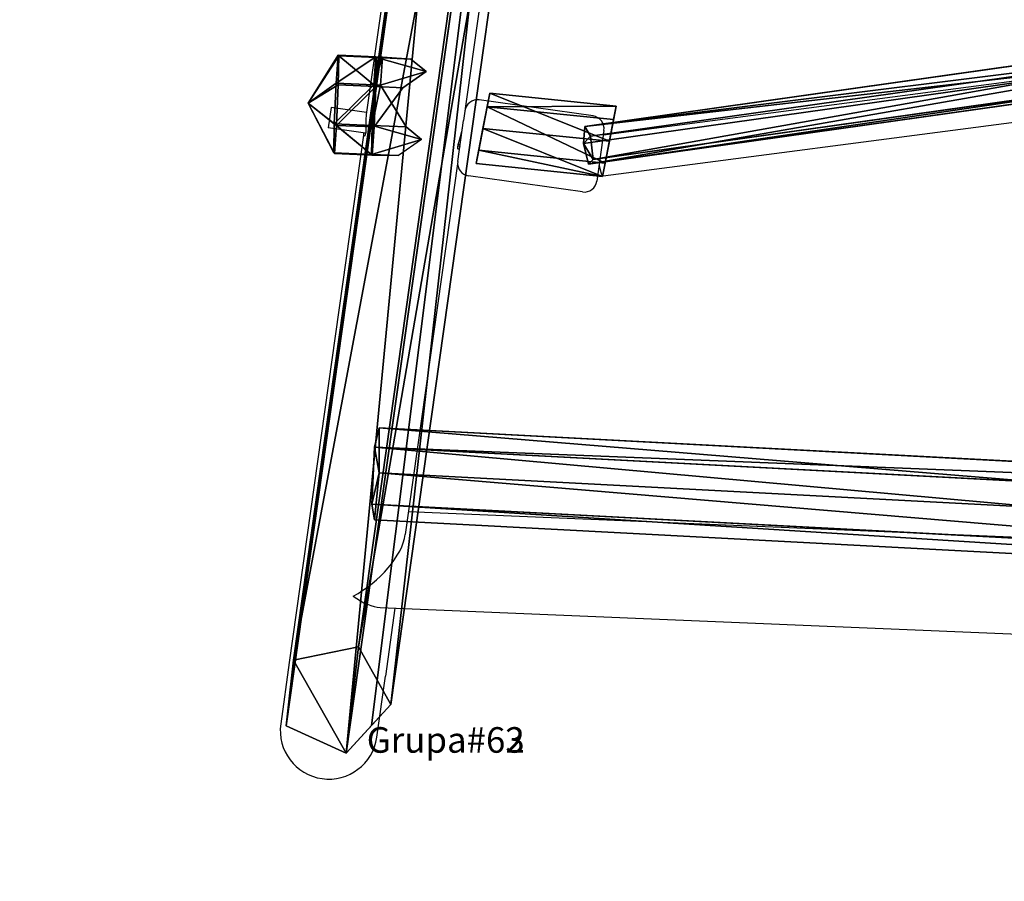
# Model space of a CAD drawing. Units: inches. Extents: x -164 to 501, y -151 to 452.
# Drawn here: x -14 to 25, y -5 to 29 of the extents above; entities that cross this region are included whole.
import ezdxf

# ---------------------------------------------------------------- set-up
doc = ezdxf.new("R2010")
doc.units = ezdxf.units.IN
doc.header["$MEASUREMENT"] = 0
doc.layers.get('0').update_dxf_attribs({"true_color": 0xffffff})
doc.layers.add('STREFA', color=1, linetype='Continuous')

# ---------------------------------------------------------------- blocks, each defined once
blk = doc.blocks.new('Grupa_503')
blk = doc.blocks.new('Grupa_502')
blk = doc.blocks.new('Grupa_18')
for p, q in [((7.734, 56.332, 86.246), (0.293, 3.642, 18.158)), ((2.827, 4.158, 17.86), (10.243, 56.666, 85.713)), ((7.518, 54.305, 87.838), (7.734, 56.332, 86.246)), ((7.734, 56.332, 86.246), (10.243, 56.666, 85.713)), ((10.243, 56.666, 85.713), (11.577, 54.845, 86.976)), ((4.101, 1.907, 18.567), (11.577, 54.845, 86.976)), ((11.577, 54.845, 86.976), (9.893, 53.386, 88.289)), ((0, 1.073, 19.049), (7.518, 54.305, 87.838)), ((9.893, 53.386, 88.289), (7.518, 54.305, 87.838)), ((2.353, 0, 19.301), (9.893, 53.386, 88.289)), ((0.293, 3.642), (2.827, 4.158)), ((0.293, 3.642, 18.886), (2.827, 4.158, 18.886)), ((2.827, 4.158, 17.86), (0.293, 3.642, 18.158)), ((2.827, 4.158), (4.101, 1.907)), ((2.827, 4.158), (2.827, 4.158, 17.86)), ((2.827, 4.158, 18.886), (4.101, 1.907, 18.886)), ((2.827, 4.158, 17.86), (2.827, 4.158, 18.886)), ((4.101, 1.907, 18.567), (2.827, 4.158, 17.86)), ((0, 1.073), (0.293, 3.642)), ((0.293, 3.642, 18.158), (0.053, 1.541, 18.886)), ((0.053, 1.541, 18.886), (0.293, 3.642, 18.886)), ((0.293, 3.642, 18.158), (0.293, 3.642)), ((0.293, 3.642, 18.886), (0.293, 3.642, 18.158)), ((4.101, 1.907), (2.353, 0)), ((3.34, 1.077, 18.886), (4.101, 1.907, 18.567)), ((4.101, 1.907, 18.886), (3.34, 1.077, 18.886)), ((4.101, 1.907, 18.567), (4.101, 1.907, 18.886)), ((4.101, 1.907), (4.101, 1.907, 18.567)), ((0.053, 1.541, 18.886), (0, 1.073, 19.049)), ((2.353, 0), (0, 1.073)), ((0, 1.073), (0, 1.073, 19.049)), ((2.353, 0, 19.301), (0, 1.073, 19.049)), ((2.353, 0, 19.301), (3.34, 1.077, 18.886)), ((2.353, 0), (2.353, 0, 19.301))]:
    blk.add_line(p, q)
at = {"color": 253, "true_color": 0xb5b5b5}
mesh = blk.add_polyface(dxfattribs=at)
corners = [(7.518, 54.305, 87.838), (0.053, 1.541, 18.886), (0, 1.073, 19.049), (0.293, 3.642, 18.158), (7.734, 56.332, 86.246)]
mesh.append_faces([[corners[k] for k in face] for face in [(0, 1, 2), (3, 0, 4)]], dxfattribs={"vtx0": -1, "color": 253})
mesh.append_faces([[corners[k] for k in face] for face in [(1, 0, 3)]], dxfattribs={"vtx0": -1, "vtx1": -1, "color": 253})
mesh = blk.add_polyface(dxfattribs=at)
corners = [(0.293, 3.642, 18.158), (10.243, 56.666, 85.713), (2.827, 4.158, 17.86), (7.734, 56.332, 86.246)]
mesh.append_faces([[corners[k] for k in face] for face in [(0, 1, 2), (1, 0, 3)]], dxfattribs={"vtx0": -1, "color": 253})
mesh = blk.add_polyface(dxfattribs=at)
corners = [(2.827, 4.158, 17.86), (11.577, 54.845, 86.976), (4.101, 1.907, 18.567), (10.243, 56.666, 85.713)]
mesh.append_faces([[corners[k] for k in face] for face in [(0, 1, 2), (1, 0, 3)]], dxfattribs={"vtx0": -1, "color": 253})
mesh = blk.add_polyface(dxfattribs=at)
corners = [(9.893, 53.386, 88.289), (7.734, 56.332, 86.246), (7.518, 54.305, 87.838), (10.243, 56.666, 85.713), (11.577, 54.845, 86.976)]
mesh.append_faces([[corners[k] for k in face] for face in [(0, 1, 2), (3, 0, 4)]], dxfattribs={"vtx0": -1, "color": 253})
mesh.append_faces([[corners[k] for k in face] for face in [(1, 0, 3)]], dxfattribs={"vtx0": -1, "vtx1": -1, "color": 253})
mesh = blk.add_polyface(dxfattribs=at)
corners = [(3.34, 1.077, 18.886), (9.893, 53.386, 88.289), (2.353, 0, 19.301), (4.101, 1.907, 18.567), (11.577, 54.845, 86.976)]
mesh.append_faces([[corners[k] for k in face] for face in [(0, 1, 2), (1, 3, 4)]], dxfattribs={"vtx0": -1, "color": 253})
mesh.append_faces([[corners[k] for k in face] for face in [(1, 0, 3)]], dxfattribs={"vtx0": -1, "vtx2": -1, "color": 253})
mesh = blk.add_polyface(dxfattribs=at)
corners = [(2.353, 0, 19.301), (7.518, 54.305, 87.838), (0, 1.073, 19.049), (9.893, 53.386, 88.289)]
mesh.append_faces([[corners[k] for k in face] for face in [(0, 1, 2), (1, 0, 3)]], dxfattribs={"vtx0": -1, "color": 253})
mesh = blk.add_polyface(dxfattribs=at)
corners = [(0.293, 3.642), (2.353, 0), (0, 1.073), (2.827, 4.158), (4.101, 1.907)]
mesh.append_faces([[corners[k] for k in face] for face in [(0, 1, 2), (1, 3, 4)]], dxfattribs={"vtx0": -1, "color": 253})
mesh.append_faces([[corners[k] for k in face] for face in [(1, 0, 3)]], dxfattribs={"vtx0": -1, "vtx2": -1, "color": 253})
mesh = blk.add_polyface(dxfattribs=at)
corners = [(0.293, 3.642, 18.158), (2.827, 4.158, 18.886), (2.827, 4.158, 17.86), (0.293, 3.642, 18.886)]
mesh.append_faces([[corners[k] for k in face] for face in [(0, 1, 2), (1, 0, 3)]], dxfattribs={"vtx0": -1, "color": 253})
mesh = blk.add_polyface(dxfattribs=at)
corners = [(0.293, 3.642, 18.158), (2.827, 4.158), (0.293, 3.642), (2.827, 4.158, 17.86)]
mesh.append_faces([[corners[k] for k in face] for face in [(0, 1, 2), (1, 0, 3)]], dxfattribs={"vtx0": -1, "color": 253})
mesh = blk.add_polyface(dxfattribs=at)
corners = [(2.827, 4.158, 17.86), (4.101, 1.907, 18.886), (4.101, 1.907, 18.567), (2.827, 4.158, 18.886)]
mesh.append_faces([[corners[k] for k in face] for face in [(0, 1, 2), (1, 0, 3)]], dxfattribs={"vtx0": -1, "color": 253})
mesh = blk.add_polyface(dxfattribs=at)
corners = [(2.827, 4.158), (4.101, 1.907, 18.567), (4.101, 1.907), (2.827, 4.158, 17.86)]
mesh.append_faces([[corners[k] for k in face] for face in [(0, 1, 2), (1, 0, 3)]], dxfattribs={"vtx0": -1, "color": 253})
mesh = blk.add_polyface(dxfattribs=at)
corners = [(0.053, 1.541, 18.886), (0, 1.073), (0, 1.073, 19.049), (0.293, 3.642), (0.293, 3.642, 18.158)]
mesh.append_faces([[corners[k] for k in face] for face in [(0, 1, 2), (3, 0, 4)]], dxfattribs={"vtx0": -1, "color": 253})
mesh.append_faces([[corners[k] for k in face] for face in [(1, 0, 3)]], dxfattribs={"vtx0": -1, "vtx1": -1, "color": 253})
mesh = blk.add_polyface(dxfattribs=at)
corners = [(0.293, 3.642, 18.158), (0.053, 1.541, 18.886), (0.293, 3.642, 18.886)]
mesh.append_faces([[corners[k] for k in face] for face in [(0, 1, 2)]], dxfattribs={"color": 253})
mesh = blk.add_polyface(dxfattribs=at)
corners = [(4.101, 1.907), (2.353, 0, 19.301), (2.353, 0), (3.34, 1.077, 18.886), (4.101, 1.907, 18.567)]
mesh.append_faces([[corners[k] for k in face] for face in [(0, 1, 2), (3, 0, 4)]], dxfattribs={"vtx0": -1, "color": 253})
mesh.append_faces([[corners[k] for k in face] for face in [(1, 0, 3)]], dxfattribs={"vtx0": -1, "vtx1": -1, "color": 253})
mesh = blk.add_polyface(dxfattribs=at)
corners = [(4.101, 1.907, 18.886), (3.34, 1.077, 18.886), (4.101, 1.907, 18.567)]
mesh.append_faces([[corners[k] for k in face] for face in [(0, 1, 2)]], dxfattribs={"color": 253})
mesh = blk.add_polyface(dxfattribs=at)
corners = [(2.353, 0, 19.301), (0, 1.073), (2.353, 0), (0, 1.073, 19.049)]
mesh.append_faces([[corners[k] for k in face] for face in [(0, 1, 2), (1, 0, 3)]], dxfattribs={"vtx0": -1, "color": 253})
blk = doc.blocks.new('Grupa_19')
for p, q in [((0.111, 5.977, 3.883), (0.287, 6.736, 5.969)), ((0.287, 6.736, 5.969), (0.285, 4.979, 7.348)), ((0.287, 6.736, 5.969), (59.816, 3.602, 2.086)), ((0, 3.751, 3.973), (0.111, 5.977, 3.883)), ((59.64, 2.843), (0.111, 5.977, 3.883)), ((0.285, 4.979, 7.348), (0.107, 3.134, 6.114)), ((0.285, 4.979, 7.348), (59.813, 1.845, 3.465)), ((0, 3.751, 3.973), (59.528, 0.617, 0.09)), ((0.107, 3.134, 6.114), (0, 3.751, 3.973)), ((0.107, 3.134, 6.114), (59.636, 0, 2.231))]:
    blk.add_line(p, q)
at = {"color": 253, "true_color": 0xb5b5b5}
mesh = blk.add_polyface(dxfattribs=at)
corners = [(0.285, 4.979, 7.348), (0, 3.751, 3.973), (0.107, 3.134, 6.114), (0.111, 5.977, 3.883), (0.287, 6.736, 5.969)]
mesh.append_faces([[corners[k] for k in face] for face in [(0, 1, 2), (3, 0, 4)]], dxfattribs={"vtx0": -1, "color": 253})
mesh.append_faces([[corners[k] for k in face] for face in [(1, 0, 3)]], dxfattribs={"vtx0": -1, "vtx1": -1, "color": 253})
mesh = blk.add_polyface(dxfattribs=at)
corners = [(0.111, 5.977, 3.883), (59.816, 3.602, 2.086), (59.64, 2.843), (0.287, 6.736, 5.969)]
mesh.append_faces([[corners[k] for k in face] for face in [(0, 1, 2), (1, 0, 3)]], dxfattribs={"vtx0": -1, "color": 253})
mesh = blk.add_polyface(dxfattribs=at)
corners = [(59.813, 1.845, 3.465), (0.287, 6.736, 5.969), (0.285, 4.979, 7.348), (59.816, 3.602, 2.086)]
mesh.append_faces([[corners[k] for k in face] for face in [(0, 1, 2), (1, 0, 3)]], dxfattribs={"vtx0": -1, "color": 253})
mesh = blk.add_polyface(dxfattribs=at)
corners = [(0.111, 5.977, 3.883), (59.528, 0.617, 0.09), (0, 3.751, 3.973), (59.64, 2.843)]
mesh.append_faces([[corners[k] for k in face] for face in [(0, 1, 2), (1, 0, 3)]], dxfattribs={"vtx0": -1, "color": 253})
mesh = blk.add_polyface(dxfattribs=at)
corners = [(59.636, 0, 2.231), (0.285, 4.979, 7.348), (0.107, 3.134, 6.114), (59.813, 1.845, 3.465)]
mesh.append_faces([[corners[k] for k in face] for face in [(0, 1, 2), (1, 0, 3)]], dxfattribs={"vtx0": -1, "color": 253})
mesh = blk.add_polyface(dxfattribs=at)
corners = [(59.636, 0, 2.231), (0, 3.751, 3.973), (59.528, 0.617, 0.09), (0.107, 3.134, 6.114)]
mesh.append_faces([[corners[k] for k in face] for face in [(0, 1, 2), (1, 0, 3)]], dxfattribs={"vtx0": -1, "color": 253})
blk = doc.blocks.new('Grupa_4')
for p, q in [((1.055, 3.816, 3.432), (2.635, 3.905, 3.432)), ((2.635, 3.905, 1.687), (1.055, 3.816, 1.687)), ((2.635, 3.905, 1.953), (1.055, 3.816, 1.953)), ((1.952, 1.952, 4.537), (2.635, 3.905, 3.432)), ((2.635, 3.905, 3.432), (3.816, 2.85, 3.432)), ((3.816, 2.85, 0.618), (2.635, 3.905, 1.687)), ((2.635, 3.905, 3.432), (2.635, 3.905, 1.953)), ((2.635, 3.905, 1.953), (2.635, 3.905, 1.687)), ((3.816, 2.85, 1.953), (2.635, 3.905, 1.953)), ((0, 2.635, 3.432), (1.055, 3.816, 3.432)), ((0, 2.635, 0.618), (1.055, 3.816, 1.687)), ((1.055, 3.816, 1.953), (0, 2.635, 1.953)), ((1.055, 3.816, 3.432), (1.055, 3.816, 1.953)), ((1.952, 1.952, 4.537), (1.055, 3.816, 3.432)), ((1.055, 3.816, 1.953), (1.055, 3.816, 1.687)), ((1.952, 1.952, 4.537), (3.816, 2.85, 3.432)), ((3.816, 2.85, 3.432), (3.905, 1.27, 3.432)), ((3.816, 2.85, 3.432), (3.816, 2.85, 1.953)), ((3.852, 2.205), (3.816, 2.85, 0.618)), ((3.816, 2.85, 1.953), (3.816, 2.85, 0.618)), ((3.905, 1.27, 1.953), (3.816, 2.85, 1.953)), ((1.952, 1.952, 4.537), (0, 2.635, 3.432)), ((0, 2.635, 0.618), (0.036, 1.989, 0.003)), ((0.089, 1.055, 3.432), (0, 2.635, 3.432)), ((0, 2.635, 3.432), (0, 2.635, 1.953)), ((0, 2.635, 1.953), (0.089, 1.055, 1.953)), ((0, 2.635, 1.953), (0, 2.635, 0.618)), ((0.036, 1.989, 0.003), (0.089, 1.055, 0.897)), ((1.952, 1.952, 4.537), (0.089, 1.055, 3.432)), ((1.952, 1.952, 4.537), (1.27, 0, 3.432)), ((3.905, 1.27, 3.432), (1.952, 1.952, 4.537)), ((1.952, 1.952, 4.537), (2.85, 0.089, 3.432)), ((3.852, 2.205), (3.905, 1.27, 0.897)), ((3.905, 1.27, 3.432), (2.85, 0.089, 3.432)), ((2.863, 0.103, 1.953), (3.905, 1.27, 1.953)), ((2.863, 0.103, 1.953), (3.905, 1.27, 0.897)), ((3.905, 1.27, 1.953), (3.905, 1.27, 3.432)), ((3.905, 1.27, 1.953), (3.905, 1.27, 0.897)), ((0.089, 1.055, 3.432), (0.089, 1.055, 1.953)), ((1.27, 0, 3.432), (0.089, 1.055, 3.432)), ((0.089, 1.055, 1.953), (0.089, 1.055, 0.897)), ((0.089, 1.055, 0.897), (1.27, 0, 1.953)), ((0.089, 1.055, 1.953), (1.27, 0, 1.953)), ((2.85, 0.089, 3.432), (1.27, 0, 3.432)), ((1.27, 0, 1.953), (2.85, 0.089, 1.953)), ((1.27, 0, 3.432), (1.27, 0, 1.953)), ((2.85, 0.089, 1.953), (2.863, 0.103, 1.953)), ((2.85, 0.089, 3.432), (2.85, 0.089, 1.953))]:
    blk.add_line(p, q)
at = {"color": 252, "true_color": 0x8e8e8e}
mesh = blk.add_polyface(dxfattribs=at)
corners = [(0.089, 1.055, 1.953), (1.055, 3.816, 1.953), (0, 2.635, 1.953), (1.27, 0, 1.953), (2.635, 3.905, 1.953), (2.85, 0.089, 1.953), (3.816, 2.85, 1.953), (2.863, 0.103, 1.953), (3.905, 1.27, 1.953)]
mesh.append_faces([[corners[k] for k in face] for face in [(0, 1, 2), (6, 7, 8)]], dxfattribs={"vtx0": -1, "color": 252})
mesh.append_faces([[corners[k] for k in face] for face in [(1, 3, 4), (4, 5, 6)]], dxfattribs={"vtx0": -1, "vtx1": -1, "color": 252})
mesh.append_faces([[corners[k] for k in face] for face in [(1, 0, 3), (4, 3, 5), (6, 5, 7)]], dxfattribs={"vtx0": -1, "vtx2": -1, "color": 252})
mesh = blk.add_polyface(dxfattribs=at)
corners = [(2.635, 3.905, 1.953), (1.055, 3.816, 1.687), (2.635, 3.905, 1.687), (1.055, 3.816, 1.953)]
mesh.append_faces([[corners[k] for k in face] for face in [(0, 1, 2), (1, 0, 3)]], dxfattribs={"vtx0": -1, "color": 252})
mesh = blk.add_polyface(dxfattribs=at)
corners = [(2.635, 3.905, 3.432), (1.055, 3.816, 1.953), (2.635, 3.905, 1.953), (1.055, 3.816, 3.432)]
mesh.append_faces([[corners[k] for k in face] for face in [(0, 1, 2), (1, 0, 3)]], dxfattribs={"vtx0": -1, "color": 252})
mesh = blk.add_polyface(dxfattribs=at)
corners = [(2.635, 3.905, 3.432), (1.952, 1.952, 4.537), (1.055, 3.816, 3.432)]
mesh.append_faces([[corners[k] for k in face] for face in [(0, 1, 2)]], dxfattribs={"color": 252})
mesh = blk.add_polyface(dxfattribs=at)
corners = [(3.816, 2.85, 3.432), (1.952, 1.952, 4.537), (2.635, 3.905, 3.432)]
mesh.append_faces([[corners[k] for k in face] for face in [(0, 1, 2)]], dxfattribs={"color": 252})
mesh = blk.add_polyface(dxfattribs=at)
corners = [(3.816, 2.85, 1.953), (2.635, 3.905, 1.687), (3.816, 2.85, 0.618), (2.635, 3.905, 1.953)]
mesh.append_faces([[corners[k] for k in face] for face in [(0, 1, 2), (1, 0, 3)]], dxfattribs={"vtx0": -1, "color": 252})
mesh = blk.add_polyface(dxfattribs=at)
corners = [(3.816, 2.85, 3.432), (2.635, 3.905, 1.953), (3.816, 2.85, 1.953), (2.635, 3.905, 3.432)]
mesh.append_faces([[corners[k] for k in face] for face in [(0, 1, 2), (1, 0, 3)]], dxfattribs={"vtx0": -1, "color": 252})
mesh = blk.add_polyface(dxfattribs=at)
corners = [(0, 2.635, 1.953), (1.055, 3.816, 3.432), (0, 2.635, 3.432), (1.055, 3.816, 1.953)]
mesh.append_faces([[corners[k] for k in face] for face in [(0, 1, 2), (1, 0, 3)]], dxfattribs={"vtx0": -1, "color": 252})
mesh = blk.add_polyface(dxfattribs=at)
corners = [(1.952, 1.952, 4.537), (0, 2.635, 3.432), (1.055, 3.816, 3.432)]
mesh.append_faces([[corners[k] for k in face] for face in [(0, 1, 2)]], dxfattribs={"color": 252})
mesh = blk.add_polyface(dxfattribs=at)
corners = [(1.055, 3.816, 1.687), (0, 2.635, 1.953), (0, 2.635, 0.618), (1.055, 3.816, 1.953)]
mesh.append_faces([[corners[k] for k in face] for face in [(0, 1, 2), (1, 0, 3)]], dxfattribs={"vtx0": -1, "color": 252})
mesh = blk.add_polyface(dxfattribs=at)
corners = [(3.905, 1.27, 3.432), (1.952, 1.952, 4.537), (3.816, 2.85, 3.432)]
mesh.append_faces([[corners[k] for k in face] for face in [(0, 1, 2)]], dxfattribs={"color": 252})
mesh = blk.add_polyface(dxfattribs=at)
corners = [(3.816, 2.85, 3.432), (3.905, 1.27, 1.953), (3.905, 1.27, 3.432), (3.816, 2.85, 1.953)]
mesh.append_faces([[corners[k] for k in face] for face in [(0, 1, 2), (1, 0, 3)]], dxfattribs={"vtx0": -1, "color": 252})
mesh = blk.add_polyface(dxfattribs=at)
corners = [(3.905, 1.27, 1.953), (3.852, 2.205), (3.905, 1.27, 0.897), (3.816, 2.85, 1.953), (3.816, 2.85, 0.618)]
mesh.append_faces([[corners[k] for k in face] for face in [(0, 1, 2), (1, 3, 4)]], dxfattribs={"vtx0": -1, "color": 252})
mesh.append_faces([[corners[k] for k in face] for face in [(1, 0, 3)]], dxfattribs={"vtx0": -1, "vtx2": -1, "color": 252})
mesh = blk.add_polyface(dxfattribs=at)
corners = [(0.089, 1.055, 1.953), (0, 2.635, 3.432), (0.089, 1.055, 3.432), (0, 2.635, 1.953)]
mesh.append_faces([[corners[k] for k in face] for face in [(0, 1, 2), (1, 0, 3)]], dxfattribs={"vtx0": -1, "color": 252})
mesh = blk.add_polyface(dxfattribs=at)
corners = [(1.952, 1.952, 4.537), (0.089, 1.055, 3.432), (0, 2.635, 3.432)]
mesh.append_faces([[corners[k] for k in face] for face in [(0, 1, 2)]], dxfattribs={"color": 252})
mesh = blk.add_polyface(dxfattribs=at)
corners = [(0.036, 1.989, 0.003), (0.089, 1.055, 1.953), (0.089, 1.055, 0.897), (0, 2.635, 1.953), (0, 2.635, 0.618)]
mesh.append_faces([[corners[k] for k in face] for face in [(0, 1, 2), (3, 0, 4)]], dxfattribs={"vtx0": -1, "color": 252})
mesh.append_faces([[corners[k] for k in face] for face in [(1, 0, 3)]], dxfattribs={"vtx0": -1, "vtx1": -1, "color": 252})
mesh = blk.add_polyface(dxfattribs=at)
corners = [(1.952, 1.952, 4.537), (1.27, 0, 3.432), (0.089, 1.055, 3.432)]
mesh.append_faces([[corners[k] for k in face] for face in [(0, 1, 2)]], dxfattribs={"color": 252})
mesh = blk.add_polyface(dxfattribs=at)
corners = [(2.85, 0.089, 3.432), (1.27, 0, 3.432), (1.952, 1.952, 4.537)]
mesh.append_faces([[corners[k] for k in face] for face in [(0, 1, 2)]], dxfattribs={"color": 252})
mesh = blk.add_polyface(dxfattribs=at)
corners = [(3.905, 1.27, 3.432), (2.85, 0.089, 3.432), (1.952, 1.952, 4.537)]
mesh.append_faces([[corners[k] for k in face] for face in [(0, 1, 2)]], dxfattribs={"color": 252})
mesh = blk.add_polyface(dxfattribs=at)
corners = [(3.905, 1.27, 3.432), (2.85, 0.089, 1.953), (2.85, 0.089, 3.432), (2.863, 0.103, 1.953), (3.905, 1.27, 1.953)]
mesh.append_faces([[corners[k] for k in face] for face in [(0, 1, 2), (3, 0, 4)]], dxfattribs={"vtx0": -1, "color": 252})
mesh.append_faces([[corners[k] for k in face] for face in [(1, 0, 3)]], dxfattribs={"vtx0": -1, "vtx1": -1, "color": 252})
mesh = blk.add_polyface(dxfattribs=at)
corners = [(3.905, 1.27, 1.953), (3.905, 1.27, 0.897), (2.863, 0.103, 1.953)]
mesh.append_faces([[corners[k] for k in face] for face in [(0, 1, 2)]], dxfattribs={"color": 252})
mesh = blk.add_polyface(dxfattribs=at)
corners = [(0.089, 1.055, 1.953), (1.27, 0, 1.953), (0.089, 1.055, 0.897)]
mesh.append_faces([[corners[k] for k in face] for face in [(0, 1, 2)]], dxfattribs={"color": 252})
mesh = blk.add_polyface(dxfattribs=at)
corners = [(0.089, 1.055, 1.953), (1.27, 0, 3.432), (1.27, 0, 1.953), (0.089, 1.055, 3.432)]
mesh.append_faces([[corners[k] for k in face] for face in [(0, 1, 2), (1, 0, 3)]], dxfattribs={"vtx0": -1, "color": 252})
mesh = blk.add_polyface(dxfattribs=at)
corners = [(1.27, 0, 3.432), (2.85, 0.089, 1.953), (1.27, 0, 1.953), (2.85, 0.089, 3.432)]
mesh.append_faces([[corners[k] for k in face] for face in [(0, 1, 2), (1, 0, 3)]], dxfattribs={"vtx0": -1, "color": 252})
blk = doc.blocks.new('Group_27')
at = {"extrusion": (-0.060983, -0.034377, 0.997547), "xscale": 1.055386693684565, "yscale": 1.055386693684565, "zscale": 1.055386693684565, "rotation": 60.51909307345539}
blk.add_blockref('Grupa_4', (0.247, -0.228, -0.313), dxfattribs=at)
blk = doc.blocks.new('Group_28')
blk.add_blockref('Group_27', (0, 0))
blk = doc.blocks.new('Grupa_672')
at = {"color": 107, "true_color": 0x41754d, "extrusion": (0.022611, 0.998773, 0.044069), "xscale": 0.9475200000000005, "yscale": 0.9475200000000005, "zscale": 0.9475200000000005, "rotation": 42.74456162348287}
blk.add_blockref('Group_28', (-26.584, 48.287, -35.533), dxfattribs=at)
blk = doc.blocks.new('Grupa_22')
for p, q in [((25.064, 5.009, 6.278), (0.048, 1.478, 0.804)), ((25.01, 4.335, 6.932), (0, 0.805, 1.459)), ((25.337, 4.626, 5.483), (0.279, 1.089)), ((25.249, 3.535, 6.541), (0.201, 0, 1.06)), ((0.373, 0.176, 0.158), (25.451, 3.715, 5.646)), ((0.048, 1.478, 0.804), (0, 0.805, 1.459)), ((0.279, 1.089), (0.048, 1.478, 0.804)), ((0, 0.805, 1.459), (0.201, 0, 1.06)), ((0.373, 0.176, 0.158), (0.279, 1.089)), ((0.201, 0, 1.06), (0.373, 0.176, 0.158))]:
    blk.add_line(p, q)
at = {"color": 43, "true_color": 0xc6ae87}
mesh = blk.add_polyface(dxfattribs=at)
corners = [(0.048, 1.478, 0.804), (25.01, 4.335, 6.932), (0, 0.805, 1.459), (25.064, 5.009, 6.278)]
mesh.append_faces([[corners[k] for k in face] for face in [(0, 1, 2), (1, 0, 3)]], dxfattribs={"vtx0": -1, "color": 43})
mesh = blk.add_polyface(dxfattribs=at)
corners = [(25.337, 4.626, 5.483), (0.048, 1.478, 0.804), (0.279, 1.089), (25.064, 5.009, 6.278)]
mesh.append_faces([[corners[k] for k in face] for face in [(0, 1, 2), (1, 0, 3)]], dxfattribs={"vtx0": -1, "color": 43})
mesh = blk.add_polyface(dxfattribs=at)
corners = [(25.01, 4.335, 6.932), (0.201, 0, 1.06), (0, 0.805, 1.459), (25.249, 3.535, 6.541)]
mesh.append_faces([[corners[k] for k in face] for face in [(0, 1, 2), (1, 0, 3)]], dxfattribs={"vtx0": -1, "color": 43})
mesh = blk.add_polyface(dxfattribs=at)
corners = [(0.373, 0.176, 0.158), (25.337, 4.626, 5.483), (0.279, 1.089), (25.451, 3.715, 5.646)]
mesh.append_faces([[corners[k] for k in face] for face in [(0, 1, 2), (1, 0, 3)]], dxfattribs={"vtx0": -1, "color": 43})
mesh = blk.add_polyface(dxfattribs=at)
corners = [(0.201, 0, 1.06), (25.451, 3.715, 5.646), (0.373, 0.176, 0.158), (25.249, 3.535, 6.541)]
mesh.append_faces([[corners[k] for k in face] for face in [(0, 1, 2), (1, 0, 3)]], dxfattribs={"vtx0": -1, "color": 43})
mesh = blk.add_polyface(dxfattribs=at)
corners = [(0.373, 0.176, 0.158), (0, 0.805, 1.459), (0.201, 0, 1.06), (0.279, 1.089), (0.048, 1.478, 0.804)]
mesh.append_faces([[corners[k] for k in face] for face in [(0, 1, 2), (1, 3, 4)]], dxfattribs={"vtx0": -1, "color": 43})
mesh.append_faces([[corners[k] for k in face] for face in [(1, 0, 3)]], dxfattribs={"vtx0": -1, "vtx2": -1, "color": 43})
blk = doc.blocks.new('Grupa_31')
for p, q in [((5.481, 3.767, 2.236), (0.529, 4.463, 2.236)), ((5.38, 3.048), (0.428, 3.744)), ((5.216, 1.884, 3.618), (0.265, 2.579, 3.618)), ((5.052, 0.719), (0.101, 1.415)), ((4.951, 0, 2.236), (0, 0.696, 2.236))]:
    blk.add_line(p, q)
for points in [[(0.265, 2.579, 3.618), (0.529, 4.463, 2.236), (0.428, 3.744, 0), (0.101, 1.415, 0), (0, 0.696, 2.236), (0.265, 2.579, 3.618)], [(5.052, 0.719, 0), (4.951, 0, 2.236), (5.216, 1.884, 3.618), (5.481, 3.767, 2.236), (5.38, 3.048, 0), (5.052, 0.719, 0)]]:
    blk.add_polyline3d(points, close=True)
at = {"color": 8, "true_color": 0x7e7e7e}
mesh = blk.add_polyface(dxfattribs=at)
corners = [(0.101, 1.415), (0.265, 2.579, 3.618), (0, 0.696, 2.236), (0.428, 3.744), (0.529, 4.463, 2.236)]
mesh.append_faces([[corners[k] for k in face] for face in [(0, 1, 2), (1, 3, 4)]], dxfattribs={"vtx0": -1, "color": 8})
mesh.append_faces([[corners[k] for k in face] for face in [(1, 0, 3)]], dxfattribs={"vtx0": -1, "vtx2": -1, "color": 8})
mesh = blk.add_polyface(dxfattribs=at)
corners = [(0.529, 4.463, 2.236), (5.216, 1.884, 3.618), (0.265, 2.579, 3.618), (5.481, 3.767, 2.236)]
mesh.append_faces([[corners[k] for k in face] for face in [(0, 1, 2), (1, 0, 3)]], dxfattribs={"vtx0": -1, "color": 8})
mesh = blk.add_polyface(dxfattribs=at)
corners = [(5.481, 3.767, 2.236), (0.428, 3.744), (5.38, 3.048), (0.529, 4.463, 2.236)]
mesh.append_faces([[corners[k] for k in face] for face in [(0, 1, 2), (1, 0, 3)]], dxfattribs={"vtx0": -1, "color": 8})
mesh = blk.add_polyface(dxfattribs=at)
corners = [(5.052, 0.719), (0.428, 3.744), (0.101, 1.415), (5.38, 3.048)]
mesh.append_faces([[corners[k] for k in face] for face in [(0, 1, 2), (1, 0, 3)]], dxfattribs={"vtx0": -1, "color": 8})
mesh = blk.add_polyface(dxfattribs=at)
corners = [(5.216, 1.884, 3.618), (5.052, 0.719), (4.951, 0, 2.236), (5.38, 3.048), (5.481, 3.767, 2.236)]
mesh.append_faces([[corners[k] for k in face] for face in [(0, 1, 2), (3, 0, 4)]], dxfattribs={"vtx0": -1, "color": 8})
mesh.append_faces([[corners[k] for k in face] for face in [(1, 0, 3)]], dxfattribs={"vtx0": -1, "vtx1": -1, "color": 8})
mesh = blk.add_polyface(dxfattribs=at)
corners = [(0.265, 2.579, 3.618), (4.951, 0, 2.236), (0, 0.696, 2.236), (5.216, 1.884, 3.618)]
mesh.append_faces([[corners[k] for k in face] for face in [(0, 1, 2), (1, 0, 3)]], dxfattribs={"vtx0": -1, "color": 8})
mesh = blk.add_polyface(dxfattribs=at)
corners = [(0.101, 1.415), (4.951, 0, 2.236), (5.052, 0.719), (0, 0.696, 2.236)]
mesh.append_faces([[corners[k] for k in face] for face in [(0, 1, 2), (1, 0, 3)]], dxfattribs={"vtx0": -1, "color": 8})
blk = doc.blocks.new('Grupa_7')
at = {"yscale": 0.9, "zscale": 0.9}
blk.add_blockref('Grupa_31', (0, 0.446, -10), dxfattribs=at)
blk = doc.blocks.new('1406-2D')
at = {"layer": 'STREFA'}
for p, q in [((-69.073, 1104.513), (-72.294, 1081.601)), ((-65.434, 1103.107), (-68.49, 1081.362)), ((-63.013, 1080.809), (-43.518, 1083.364)), ((-63.415, 1081.542), (-67.872, 1082.168)), ((-73.669, 1081.872), (-73.781, 1081.08)), ((-72.283, 1081.678), (-73.669, 1081.872)), ((-63.025, 1079.194), (-43.592, 1081.74)), ((-68.715, 1079.762), (-68.49, 1081.362)), ((-72.321, 1080.875), (-73.781, 1081.08)), ((-62.99, 1080.977), (-63.268, 1078.997)), ((-72.394, 1080.885), (-75.308, 1060.149)), ((-68.631, 1080.356), (-68.704, 1080.367)), ((-68.69, 1080.44), (-68.621, 1080.43)), ((-68.715, 1079.762), (-70.767, 1065.161)), ((-63.833, 1078.571), (-68.289, 1079.198)), ((-70.64, 1066.065), (-41.59, 1064.844)), ((-71.751, 1062.308), (-12.532, 1059.82)), ((-71.171, 1062.284), (-71.545, 1059.62)), ((-75.308, 1060.149), (-75.645, 1057.756)), ((-71.882, 1057.227), (-71.545, 1059.62))]:
    blk.add_line(p, q, dxfattribs=at)
blk.add_lwpolyline([(-234.931, 1212.965, -0.253137), (-169.68, 1339.913), (-169.61, 1408.933, -0.413918), (-69.61, 1508.832), (-13.661, 1508.832, -0.414214), (86.339, 1408.832), (86.339, 1339.913), (104.844, 1339.913, -0.251839), (229.987, 1272.613), (329.187, 1272.613, -0.414214), (429.187, 1172.613), (429.187, 1121.813, -0.414214), (329.187, 1021.813), (229.987, 1021.813, -0.349112), (83.844, 905.61), (-84.931, 905.61, -0.414214), (-234.931, 1055.61), (-234.931, 1219.287)], format="xyb", dxfattribs=at)
for centre, radius, start, end in [((-67.941, 1081.673), 0.5, 82, 172), ((-63.485, 1081.047), 0.5, 352, 82), ((-68.22, 1079.693), 0.5, 172, 262), ((-63.763, 1079.066), 0.5, 262, 352), ((-73.763, 1057.491), 1.9, 172, 352)]:
    blk.add_arc(centre, radius, start, end, dxfattribs=at)
for centre, major_axis, ratio, start_param, end_param in [((-63.129, 1079.987), (0.104, -0.793), 0.145858, 5.197556, 6.283185), ((-72.813, 1064.254), (-1.896, -1.579), 0.508122, 1.17036, 2.630858), ((-72.813, 1064.254), (-1.512, 1.815), 0.466797, 2.081531, 2.741156)]:
    blk.add_ellipse(centre, major_axis=major_axis, ratio=ratio, start_param=start_param, end_param=end_param, dxfattribs=at)
for points, knots in [([(-72.294, 1081.601), (-72.301, 1081.55), (-72.306, 1081.486), (-72.311, 1081.351), (-72.311, 1081.279), (-72.311, 1081.147), (-72.311, 1081.078), (-72.314, 1080.956), (-72.317, 1080.902), (-72.328, 1080.821), (-72.337, 1080.789), (-72.356, 1080.754), (-72.367, 1080.751), (-72.383, 1080.77), (-72.389, 1080.792), (-72.392, 1080.844), (-72.392, 1080.863), (-72.391, 1080.885)], [0.795525, 0.795525, 0.795525, 0.795525, 0.994385, 0.994385, 1.193245, 1.193245, 1.392147, 1.392147, 1.59105, 1.59105, 1.789952, 1.789952, 1.988854, 1.988854, 2.187714, 2.187714, 2.282745, 2.282745, 2.282745, 2.282745]), ([(-68.634, 1080.357), (-68.639, 1080.336), (-68.644, 1080.317), (-68.661, 1080.268), (-68.674, 1080.248), (-68.695, 1080.235), (-68.704, 1080.241), (-68.713, 1080.28), (-68.712, 1080.313), (-68.701, 1080.394), (-68.689, 1080.446), (-68.658, 1080.565), (-68.639, 1080.631), (-68.602, 1080.758), (-68.583, 1080.827), (-68.55, 1080.958), (-68.538, 1081.021), (-68.53, 1081.073)], [0.899354, 0.899354, 0.899354, 0.899354, 0.994385, 0.994385, 1.193245, 1.193245, 1.392147, 1.392147, 1.59105, 1.59105, 1.789952, 1.789952, 1.988854, 1.988854, 2.187714, 2.187714, 2.386574, 2.386574, 2.386574, 2.386574])]:
    blk.add_open_spline(points, degree=3, knots=knots, dxfattribs=at)

msp = doc.modelspace()

# ---------------------------------------------------------------- block references
for name, p in [('1406-2D', (72.277, -1056.623)), ('Grupa_18', (-3.155, -0.014)), ('Grupa_22', (8.487, 23.034, 48.239)), ('Grupa_19', (0.198, 5.976, 24.559))]:
    msp.add_blockref(name, p)
ref = msp.add_blockref('Grupa_503', (41.452, 48.914, -2.568), dxfattribs=dict(xscale=0.1, yscale=0.1, zscale=0.1))
ref.add_attrib('Skp_GroupInstanceName', 'Grupa#62', (0, 0), dxfattribs={"height": 1})
ref = msp.add_blockref('Grupa_502', (41.452, 48.914, -2.568), dxfattribs=dict(xscale=0.1, yscale=0.1, zscale=0.1))
ref.add_attrib('Skp_GroupInstanceName', 'Grupa#63', (0, 0), dxfattribs={"height": 1})
at = {"rotation": 90.00000000000001}
msp.add_blockref('Grupa_672', (-36.211, -0.222), dxfattribs=at)
at = {"yscale": 0.8100000000000004}
msp.add_blockref('Grupa_7', (4.284, 22.193, 57.654), dxfattribs=at)

doc.saveas('drawing.dxf')
